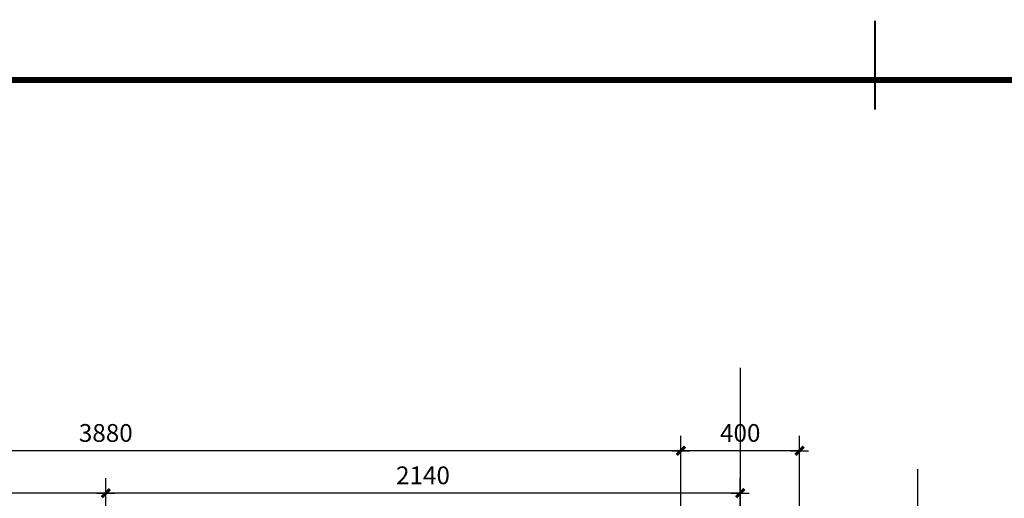
# Model space of a CAD drawing. Extents: x 37495105 to 37620381, y 2385336 to 2617928.
# Drawn here: x 37498314 to 37501635, y 2392129 to 2393743 of the extents above; entities that cross this region are included whole.
import ezdxf
from ezdxf.enums import TextEntityAlignment as Align

# ---------------------------------------------------------------- set-up
doc = ezdxf.new("R2010")
doc.units = 0
doc.header["$PDSIZE"] = 0.2
doc.linetypes.add('DOTE', pattern=[2.42, 2, -0.2, 0.02, -0.2])
doc.layers.get('0').update_dxf_attribs({"linetype": 'CONTINUOUS'})
doc.layers.get('Defpoints').update_dxf_attribs({"linetype": 'CONTINUOUS'})
for name, color, linetype in [('3', 3, 'CONTINUOUS'), ('DOTE', 1, 'DOTE'), ('PUB_DIM', 3, 'CONTINUOUS'), ('TK', 7, 'CONTINUOUS'), ('TK-WHITE', 7, 'CONTINUOUS')]:
    doc.layers.add(name, color=color, linetype=linetype)
doc.styles.add('DIM_FONT', font='txt', dxfattribs={"width": 0.7})
doc.styles.add('TK_宋体', font='txt')
doc.styles.add('宋体', font='txt')
doc.dimstyles.new('DIMN20', dxfattribs={"dimscale": 0.2, "dimtxt": 300, "dimasz": 1, "dimexe": 250, "dimexo": 300, "dimgap": 150, "dimtad": 1, "dimdec": 0, "dimzin": 0, "dimdsep": 46, "dimtxsty": 'DIM_FONT', "dimblk": '_DIMX', "dimblk1": 'ARCHTICK', "dimblk2": 'ARCHTICK', "dimcen": 0.09, "dimclrt": 7, "dimadec": 0, "dimazin": 0, "dimtfac": 1, "dimtdec": 0, "dimtix": 1, "dimtmove": 2, "dimatfit": 3, "dimldrblk": '_DIMX', "dimfxl": 1, "dimtolj": 1, "dimtzin": 0, "dimarcsym": 0})

# ---------------------------------------------------------------- blocks, each defined once
blk = doc.blocks.new('_DIMX')
blk.add_line((-150, 0), (150, 0))
at = {"const_width": 50}
blk.add_lwpolyline([(-70, -70), (70, 70)], dxfattribs=at)
blk = doc.blocks.new('*D2')
at = {"layer": 'Defpoints', "color": 0, "transparency": 16777216}
for p in [(37498604.2, 2392146.5), (37498604.2, 2391590.7), (37500744.3, 2391590.7)]:
    blk.add_point(p, dxfattribs=at)
at = {"layer": 'PUB_DIM', "color": 0, "lineweight": -2, "transparency": 16777216}
for p, q in [((37498604.2, 2391650.7), (37498604.2, 2392196.5)), ((37500744.3, 2391650.7), (37500744.3, 2392196.5)), ((37500744.1, 2392146.5), (37498604.4, 2392146.5))]:
    blk.add_line(p, q, dxfattribs=at)
at = {"layer": 'PUB_DIM', "color": 0, "lineweight": -2, "transparency": 16777216, "xscale": 0.2, "yscale": 0.2, "zscale": 0.2, "rotation": 180}
blk.add_blockref('_DIMX', (37498604.2, 2392146.5), dxfattribs=at)
at = {"layer": 'PUB_DIM', "color": 0, "lineweight": -2, "transparency": 16777216, "xscale": 0.2, "yscale": 0.2, "zscale": 0.2}
blk.add_blockref('_DIMX', (37500744.3, 2392146.5), dxfattribs=at)
at = {"layer": 'PUB_DIM', "color": 7, "transparency": 16777216, "insert": (37499674.2, 2392206.5), "char_height": 60, "attachment_point": 5, "style": 'DIM_FONT'}
blk.add_mtext('\\A1;2140', dxfattribs=at)
blk = doc.blocks.new('_ArchTick')
at = {"color": 0, "linetype": 'ByBlock', "const_width": 0.4}
blk.add_lwpolyline([(-0.5, -0.5), (0.5, 0.5)], dxfattribs=at)
blk = doc.blocks.new('*D3')
at = {"layer": 'Defpoints', "color": 0, "transparency": 16777216}
for p in [(37496464.2, 2392146.5), (37496464.2, 2391590.7), (37498604.2, 2391590.7)]:
    blk.add_point(p, dxfattribs=at)
at = {"layer": 'PUB_DIM', "color": 0, "lineweight": -2, "transparency": 16777216}
for p, q in [((37496464.2, 2391650.7), (37496464.2, 2392196.5)), ((37498604.2, 2391650.7), (37498604.2, 2392196.5)), ((37498604, 2392146.5), (37496464.4, 2392146.5))]:
    blk.add_line(p, q, dxfattribs=at)
at = {"layer": 'PUB_DIM', "color": 0, "lineweight": -2, "transparency": 16777216, "xscale": 0.2, "yscale": 0.2, "zscale": 0.2, "rotation": 180}
blk.add_blockref('_DIMX', (37496464.2, 2392146.5), dxfattribs=at)
at = {"layer": 'PUB_DIM', "color": 0, "lineweight": -2, "transparency": 16777216, "xscale": 0.2, "yscale": 0.2, "zscale": 0.2}
blk.add_blockref('_DIMX', (37498604.2, 2392146.5), dxfattribs=at)
at = {"layer": 'PUB_DIM', "color": 7, "transparency": 16777216, "insert": (37497534.2, 2392206.5), "char_height": 60, "attachment_point": 5, "style": 'DIM_FONT'}
blk.add_mtext('\\A1;2140', dxfattribs=at)
blk = doc.blocks.new('*D4')
at = {"layer": 'Defpoints', "color": 0, "transparency": 16777216}
for p in [(37500544.3, 2392289.4), (37500544.3, 2391590.7), (37500944.3, 2391590.7)]:
    blk.add_point(p, dxfattribs=at)
at = {"layer": 'PUB_DIM', "color": 0, "lineweight": -2, "transparency": 16777216}
for p, q in [((37500544.3, 2391650.7), (37500544.3, 2392339.4)), ((37500944.3, 2391650.7), (37500944.3, 2392339.4)), ((37500944.1, 2392289.4), (37500544.5, 2392289.4))]:
    blk.add_line(p, q, dxfattribs=at)
at = {"layer": 'PUB_DIM', "color": 0, "lineweight": -2, "transparency": 16777216, "xscale": 0.2, "yscale": 0.2, "zscale": 0.2, "rotation": 180}
blk.add_blockref('_DIMX', (37500544.3, 2392289.4), dxfattribs=at)
at = {"layer": 'PUB_DIM', "color": 0, "lineweight": -2, "transparency": 16777216, "xscale": 0.2, "yscale": 0.2, "zscale": 0.2}
blk.add_blockref('_DIMX', (37500944.3, 2392289.4), dxfattribs=at)
at = {"layer": 'PUB_DIM', "color": 7, "transparency": 16777216, "insert": (37500744.3, 2392349.4), "char_height": 60, "attachment_point": 5, "style": 'DIM_FONT'}
blk.add_mtext('\\A1;400', dxfattribs=at)
blk = doc.blocks.new('*D5')
at = {"layer": 'Defpoints', "color": 0, "transparency": 16777216}
for p in [(37496664.2, 2392289.4), (37496664.2, 2391590.7), (37500544.3, 2391590.7)]:
    blk.add_point(p, dxfattribs=at)
at = {"layer": 'PUB_DIM', "color": 0, "lineweight": -2, "transparency": 16777216}
for p, q in [((37496664.2, 2391650.7), (37496664.2, 2392339.4)), ((37500544.3, 2391650.7), (37500544.3, 2392339.4)), ((37500544.1, 2392289.4), (37496664.4, 2392289.4))]:
    blk.add_line(p, q, dxfattribs=at)
at = {"layer": 'PUB_DIM', "color": 0, "lineweight": -2, "transparency": 16777216, "xscale": 0.2, "yscale": 0.2, "zscale": 0.2, "rotation": 180}
blk.add_blockref('_DIMX', (37496664.2, 2392289.4), dxfattribs=at)
at = {"layer": 'PUB_DIM', "color": 0, "lineweight": -2, "transparency": 16777216, "xscale": 0.2, "yscale": 0.2, "zscale": 0.2}
blk.add_blockref('_DIMX', (37500544.3, 2392289.4), dxfattribs=at)
at = {"layer": 'PUB_DIM', "color": 7, "transparency": 16777216, "insert": (37498604.2, 2392349.4), "char_height": 60, "attachment_point": 5, "style": 'DIM_FONT'}
blk.add_mtext('\\A1;3880', dxfattribs=at)
blk = doc.blocks.new('lzA2_1')
at = {"layer": 'TK-WHITE', "const_width": 0.35}
blk.add_lwpolyline([(304.5, 420), (304.5, 405)], dxfattribs=at)
blk.add_lwpolyline([(304.5, 420), (304.5, 405)], dxfattribs=at)
at = {"layer": 'TK-WHITE'}
for points, const_width in [([(0, 0), (594, 0), (594, 420), (0, 420)], 0.01), ([(25, 10), (584, 10), (584, 410), (25, 410)], 1)]:
    blk.add_lwpolyline(points, close=True, dxfattribs=dict(at, const_width=const_width))
at = {"layer": 'TK', "style": 'TK_宋体', "flags": 3}
for tag, p in [('LZHQ_N会签5_T5_H2', (7.5, 400)), ('LZHQ_N会签6_T5_H2', (12.5, 400)), ('LZHQ_N会签8_T5_H2', (22.5, 400)), ('LZHQ_N会签7_T5_H2', (17.06, 398.24)), ('LZHQ_N会签5_T6_H5', (7.5, 380)), ('LZHQ_N会签6_T6_H5', (12.5, 380)), ('LZHQ_N会签7_T6_H5', (17.5, 380)), ('LZHQ_N会签8_T6_H5', (22.5, 380)), ('LZHQ_N会签5_T5_H2', (7.5, 360)), ('LZHQ_N会签6_T5_H2', (12.5, 360)), ('LZHQ_N会签7_T5_H2', (17.5, 360)), ('LZHQ_N会签8_T5_H2', (22.5, 360)), ('LZHQ_N会签1_T5_H2', (7.5, 340)), ('LZHQ_N会签2_T5_H2', (12.5, 340)), ('LZHQ_N会签3_T5_H2', (17.5, 340)), ('LZHQ_N会签4_T5_H2', (22.5, 340)), ('LZHQ_N会签1_T6_H5', (7.5, 320)), ('LZHQ_N会签2_T6_H5', (12.5, 320)), ('LZHQ_N会签3_T6_H5', (17.5, 320)), ('LZHQ_N会签4_T6_H5', (22.5, 320)), ('LZHQ_N会签1_T5_H2', (7.5, 300)), ('LZHQ_N会签2_T5_H2', (12.5, 300)), ('LZHQ_N会签3_T5_H2', (17.5, 300)), ('LZHQ_N会签4_T5_H2', (22.5, 300))]:
    blk.add_attdef(tag, text='', height=1.8, rotation=90, dxfattribs=at).set_placement(p, align=Align.MIDDLE_CENTER)
at = {"layer": 'TK', "style": '宋体', "flags": 3}
blk.add_attdef('LZBARCODE_T1', text='', height=3, rotation=90, dxfattribs=at).set_placement((584, 10, 0), align=Align.TOP_LEFT)
at = {"layer": 'TK', "style": '宋体', "width": 0.75}
blk.add_attdef('LZTQINS', text='', height=3, dxfattribs=at).set_placement((584, 10), align=Align.MIDDLE)
at = {"layer": 'TK', "style": '宋体', "flags": 3}
blk.add_attdef('LZFRAME', text='', height=3, dxfattribs=at).set_placement((578.88, 5.23, 0), align=Align.MIDDLE)

msp = doc.modelspace()

# ---------------------------------------------------------------- linework, layer by layer
at = {"layer": '3'}
msp.add_line((37501342.4, 2392227.6), (37501342.4, 2391098.3), dxfattribs=at)
at = {"layer": 'DOTE'}
msp.add_line((37500744.3, 2392569.1), (37500744.3, 2386512.5), dxfattribs=at)

# ---------------------------------------------------------------- block references
at = {"xscale": 20, "yscale": 20, "zscale": 20}
msp.add_blockref('lzA2_1', (37495108.9, 2385339.4), dxfattribs=at)

# ---------------------------------------------------------------- dimensions: what is measured, and where the dimension line sits
at = {"layer": 'PUB_DIM'}
for p1, p2, distance, picture, middle in [((37500544.3, 2391590.7), (37496664.2, 2391590.7), -698.7, '*D5', (37498604.2, 2392349.4)), ((37500944.3, 2391590.7), (37500544.3, 2391590.7), -698.7, '*D4', (37500744.3, 2392349.4)), ((37498604.2, 2391590.7), (37496464.2, 2391590.7), -555.8, '*D3', (37497534.2, 2392206.5)), ((37500744.3, 2391590.7), (37498604.2, 2391590.7), -555.8, '*D2', (37499674.2, 2392206.5))]:
    dim = msp.add_aligned_dim(p1=p1, p2=p2, distance=distance, dimstyle='DIMN20', dxfattribs=at)
    dim.commit()
    dim.dimension.update_dxf_attribs({"geometry": picture, "text_midpoint": middle})

doc.saveas('drawing.dxf')
